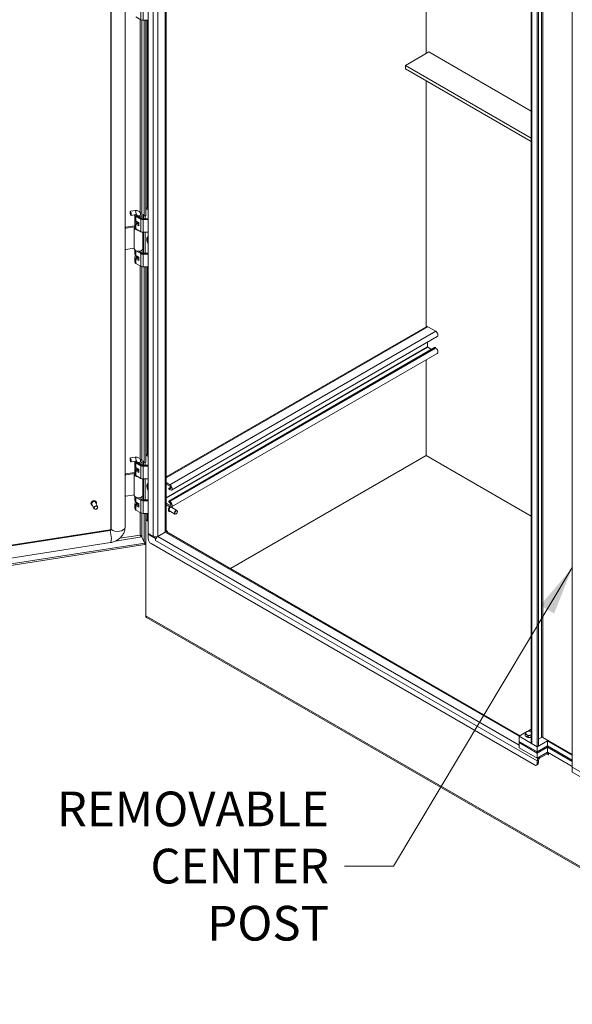
# Model space of a CAD drawing. Units: inches. Extents: x 18 to 428, y 8 to 268.
# Drawn here: x 363 to 392, y 63 to 114 of the extents above; entities that cross this region are included whole.
import ezdxf

# ---------------------------------------------------------------- set-up
doc = ezdxf.new("R2010")
doc.units = ezdxf.units.IN
doc.header["$LTSCALE"] = 26
doc.header["$MEASUREMENT"] = 0
doc.layers.get('0').update_dxf_attribs({"lineweight": 0})
for name, color, linetype, lineweight in [('Symbol (ANSI)', 7, 'Continuous', 5), ('Visible (ANSI)', 7, 'Continuous', 5), ('Visible Narrow (ANSI)', 7, 'Continuous', 5)]:
    doc.layers.add(name, color=color, linetype=linetype, lineweight=lineweight)
doc.styles.add('ROMANS', font='tahoma.ttf')
doc.dimstyles.new('Default (ANSI)$7', dxfattribs={"dimscale": 26, "dimtxt": 0.07, "dimasz": 0.098425, "dimexe": 0.125, "dimexo": 0.0625, "dimgap": 0.031496, "dimtad": 0, "dimtih": 1, "dimtoh": 1, "dimrnd": 1e-08, "dimzin": 0, "dimdsep": 46, "dimtxsty": 'ROMANS', "dimblk": 'Filled-1', "dimcen": 0.09, "dimdle": 0.393701, "dimclrd": 256, "dimclre": 256, "dimclrt": 256, "dimadec": 0, "dimazin": 0, "dimtfac": 0.928571, "dimtofl": 0, "dimtmove": 0, "dimatfit": 3, "dimfxl": 1, "dimtolj": 1, "dimtzin": 0, "dimlwd": -1, "dimlwe": -1, "dimarcsym": 0})

# ---------------------------------------------------------------- blocks, each defined once
blk = doc.blocks.new('Filled-1')
at = {"color": 0}
for p, q in [((0, 0), (-1, 0.179)), ((-1, 0.179), (-1, -0.179)), ((-1, 0), (0, 0)), ((-1, -0.179), (0, 0))]:
    blk.add_line(p, q, dxfattribs=at)
at = {"color": 0, "flags": 128}
blk.add_lwpolyline([(-1, -0.179), (0, 0), (-1, 0.179), (-1, -0.179)], dxfattribs=at)
at = {"color": 0}
blk.add_solid([(-1, -0.179), (0, 0), (-1, 0.179), (-1, -0.179)], dxfattribs=at)

msp = doc.modelspace()

# ---------------------------------------------------------------- linework, layer by layer
at = {"layer": 'Visible (ANSI)'}
for p, q in [((367.523, 87.486), (367.523, 143.594)), ((368.27, 87.57), (368.27, 143.679)), ((368.271, 87.571), (368.271, 143.681)), ((367.538, 87.456), (367.538, 143.566)), ((369.483, 87.252), (369.483, 143.42)), ((370.432, 142.954), (370.432, 87.399)), ((389.575, 76.284), (389.575, 131.223)), ((389.898, 131.036), (389.898, 76.062)), ((389.962, 131.073), (389.962, 76.099)), ((391.736, 75.001), (391.736, 129.975)), ((384.075, 112.439), (384.075, 123.347)), ((384.075, 123.347), (384.075, 112.439)), ((369.101, 114.206), (368.838, 114.358)), ((369.483, 114.179), (369.216, 114.179)), ((369.279, 103.912), (369.279, 114.179)), ((369.366, 114.179), (369.366, 103.926)), ((369.378, 104.322), (369.378, 114.179)), ((384.203, 112.512), (382.977, 111.805)), ((389.575, 109.411), (384.203, 112.512)), ((382.977, 111.805), (389.575, 107.996)), ((382.977, 111.628), (382.977, 111.805)), ((389.575, 107.819), (382.977, 111.628)), ((384.075, 98.094), (384.075, 110.994)), ((384.075, 110.994), (384.075, 98.094)), ((368.54, 104.143), (368.547, 104.153)), ((368.804, 104.195), (368.551, 104.156)), ((368.57, 103.951), (368.579, 103.944)), ((368.837, 103.981), (368.584, 103.942)), ((368.78, 103.972), (368.78, 103.736)), ((368.838, 103.899), (369.101, 103.747)), ((368.87, 103.954), (368.87, 103.978)), ((368.895, 103.932), (369.159, 103.78)), ((369.005, 103.868), (369.005, 103.914)), ((369.005, 103.914), (369.024, 103.868)), ((369.024, 103.857), (369.024, 103.868)), ((369.086, 103.954), (369.086, 103.98)), ((369.176, 103.98), (369.176, 103.772)), ((369.237, 103.766), (369.237, 104.003)), ((369.237, 104.003), (369.279, 103.912)), ((369.366, 103.926), (369.279, 103.912)), ((369.324, 103.919), (369.324, 103.766)), ((369.39, 104.328), (369.366, 104.315)), ((369.386, 104.29), (369.483, 104.234)), ((369.444, 104.323), (369.483, 104.3)), ((368.289, 103.32), (368.78, 103.396)), ((368.316, 103.262), (368.78, 103.333)), ((368.78, 103.32), (368.762, 103.323)), ((368.78, 103.559), (368.78, 103.316)), ((368.792, 103.692), (368.792, 103.604)), ((368.838, 103.655), (368.994, 103.565)), ((368.994, 103.388), (368.838, 103.479)), ((368.897, 103.511), (368.994, 103.455)), ((368.907, 103.604), (368.913, 103.612)), ((368.933, 103.548), (368.907, 103.516)), ((368.934, 103.6), (368.934, 103.552)), ((368.994, 103.565), (368.994, 103.388)), ((369.216, 103.766), (369.483, 103.766)), ((369.216, 103.719), (369.483, 103.719)), ((368.757, 103.294), (368.757, 102.188)), ((368.838, 103.235), (369.101, 103.083)), ((369.199, 103.056), (369.199, 102.188)), ((369.216, 103.056), (369.483, 103.056)), ((369.237, 101.953), (369.237, 103.056)), ((369.324, 103.056), (369.324, 101.953)), ((369.483, 102.61), (369.477, 102.614)), ((369.478, 102.568), (369.483, 102.565)), ((368.757, 102.224), (368.316, 102.156)), ((368.78, 102.132), (368.78, 101.923)), ((369.101, 101.933), (368.838, 102.085)), ((368.838, 101.842), (368.994, 101.752)), ((368.893, 101.762), (368.873, 101.822)), ((368.891, 101.701), (368.891, 101.767)), ((368.994, 102.061), (369.159, 101.966)), ((368.994, 101.752), (368.994, 101.575)), ((369.005, 102.055), (369.005, 102.062)), ((369.024, 102.055), (369.021, 102.063)), ((369.024, 102.044), (369.024, 102.055)), ((369.176, 102.132), (369.176, 101.959)), ((369.216, 101.953), (369.483, 101.953)), ((369.483, 101.906), (369.216, 101.906)), ((368.78, 101.746), (368.78, 101.503)), ((368.994, 101.575), (368.838, 101.665)), ((369.101, 101.27), (368.838, 101.422)), ((368.895, 101.698), (368.994, 101.641)), ((369.483, 101.242), (369.216, 101.242)), ((369.279, 90.976), (369.279, 101.242)), ((369.366, 101.242), (369.366, 90.989)), ((369.378, 91.385), (369.378, 101.242)), ((370.432, 90.218), (384.097, 98.107)), ((384.57, 97.86), (384.152, 98.102)), ((370.711, 89.53), (384.653, 97.58)), ((384.14, 97.047), (384.14, 97.283)), ((370.572, 88.955), (384.514, 97.004)), ((370.711, 88.653), (384.653, 96.702)), ((384.352, 96.911), (384.152, 97.027)), ((384.57, 96.983), (384.537, 97.002)), ((384.075, 91.342), (384.075, 96.368)), ((384.075, 96.368), (384.075, 91.342)), ((368.54, 91.207), (368.547, 91.216)), ((368.804, 91.259), (368.551, 91.22)), ((368.57, 91.014), (368.579, 91.007)), ((368.837, 91.045), (368.584, 91.005)), ((368.78, 91.036), (368.78, 90.8)), ((368.838, 90.962), (369.101, 90.81)), ((368.87, 91.018), (368.87, 91.041)), ((368.895, 90.995), (369.159, 90.843)), ((369.005, 90.932), (369.005, 90.978)), ((369.005, 90.978), (369.024, 90.932)), ((369.024, 90.921), (369.024, 90.932)), ((369.086, 91.018), (369.086, 91.043)), ((369.176, 91.043), (369.176, 90.836)), ((369.237, 91.066), (369.279, 90.976)), ((369.237, 90.83), (369.237, 91.066)), ((369.366, 90.989), (369.279, 90.976)), ((369.324, 90.983), (369.324, 90.83)), ((369.39, 91.392), (369.366, 91.378)), ((369.386, 91.353), (369.483, 91.298)), ((369.444, 91.387), (369.483, 91.364)), ((373.803, 85.412), (384.075, 91.342)), ((384.075, 91.342), (373.803, 85.412)), ((384.075, 91.342), (389.575, 88.167)), ((389.575, 88.167), (384.075, 91.342)), ((368.289, 90.383), (368.78, 90.459)), ((368.316, 90.325), (368.78, 90.397)), ((368.78, 90.623), (368.78, 90.38)), ((368.792, 90.756), (368.792, 90.667)), ((368.838, 90.719), (368.994, 90.629)), ((368.994, 90.452), (368.838, 90.542)), ((368.897, 90.574), (368.994, 90.518)), ((368.907, 90.668), (368.913, 90.676)), ((368.933, 90.611), (368.907, 90.579)), ((368.934, 90.663), (368.934, 90.616)), ((368.994, 90.629), (368.994, 90.452)), ((369.216, 90.83), (369.483, 90.83)), ((369.216, 90.783), (369.483, 90.783)), ((368.757, 90.358), (368.757, 89.252)), ((368.78, 90.384), (368.762, 90.386)), ((368.838, 90.299), (369.101, 90.147)), ((369.199, 90.12), (369.199, 89.252)), ((369.216, 90.119), (369.483, 90.119)), ((369.237, 89.016), (369.237, 90.119)), ((369.324, 90.119), (369.324, 89.016)), ((370.432, 89.924), (370.628, 89.811)), ((369.483, 89.674), (369.477, 89.677)), ((369.478, 89.631), (369.483, 89.629)), ((370.628, 89.736), (370.432, 89.849)), ((370.572, 89.635), (370.669, 89.691)), ((370.595, 89.633), (370.628, 89.614)), ((370.628, 89.539), (370.595, 89.558)), ((366.83, 88.662), (366.726, 88.885)), ((366.758, 88.905), (366.757, 88.908)), ((368.757, 89.288), (368.316, 89.22)), ((368.78, 89.196), (368.78, 88.987)), ((369.101, 88.997), (368.838, 89.149)), ((368.838, 88.906), (368.994, 88.816)), ((368.893, 88.826), (368.873, 88.885)), ((368.994, 89.125), (369.159, 89.03)), ((369.005, 89.119), (369.005, 89.125)), ((369.024, 89.119), (369.021, 89.127)), ((369.024, 89.108), (369.024, 89.119)), ((369.176, 89.196), (369.176, 89.022)), ((369.216, 89.016), (369.483, 89.016)), ((369.483, 88.969), (369.216, 88.969)), ((370.432, 88.849), (370.628, 88.736)), ((370.595, 88.953), (370.628, 88.934)), ((370.628, 88.858), (370.595, 88.878)), ((366.494, 88.782), (366.492, 88.785)), ((366.633, 88.57), (366.53, 88.794)), ((368.78, 88.81), (368.78, 88.567)), ((368.994, 88.639), (368.838, 88.729)), ((369.101, 88.333), (368.838, 88.486)), ((368.891, 88.764), (368.891, 88.831)), ((368.895, 88.762), (368.994, 88.705)), ((368.994, 88.816), (368.994, 88.639)), ((370.628, 88.661), (370.432, 88.774)), ((370.58, 88.41), (370.576, 88.412)), ((370.886, 88.276), (370.603, 88.439)), ((370.995, 88.464), (370.712, 88.627)), ((371.017, 88.403), (371.017, 88.414)), ((369.483, 88.306), (369.216, 88.306)), ((369.279, 86.804), (369.279, 88.306)), ((369.366, 88.306), (369.366, 86.817)), ((369.366, 88.058), (369.378, 88.065)), ((369.378, 88.037), (369.366, 88.044)), ((369.366, 87.958), (369.396, 87.976)), ((369.483, 87.877), (369.366, 87.945)), ((369.378, 88.025), (369.378, 88.306)), ((369.483, 87.914), (369.44, 87.939)), ((370.95, 88.287), (370.94, 88.281)), ((342.864, 83.635), (367.463, 87.44)), ((342.867, 83.595), (367.486, 87.404)), ((369.987, 87.101), (370.382, 87.329)), ((370.382, 87.329), (369.987, 87.101)), ((370.411, 87.341), (370.405, 87.345)), ((370.432, 87.403), (370.494, 87.367)), ((370.494, 87.367), (370.452, 87.343)), ((370.468, 87.337), (388.99, 76.644)), ((370.494, 87.367), (370.494, 87.322)), ((343.317, 83.034), (367.508, 86.776)), ((369.155, 87.071), (369.279, 86.804)), ((369.155, 87.07), (369.307, 86.743)), ((369.366, 86.817), (369.279, 86.804)), ((369.354, 82.943), (369.354, 86.816)), ((369.745, 87.101), (369.483, 87.252)), ((369.483, 87.215), (369.515, 87.233)), ((369.866, 86.994), (369.483, 87.215)), ((369.483, 86.986), (369.483, 87.215)), ((369.859, 87.072), (369.919, 87.037)), ((369.905, 87.017), (369.866, 86.994)), ((369.866, 86.891), (369.866, 86.994)), ((369.866, 86.891), (369.866, 86.891)), ((369.866, 86.891), (369.866, 86.891)), ((369.866, 86.891), (369.866, 86.891)), ((343.214, 82.633), (369.307, 86.669)), ((343.252, 82.712), (369.307, 86.743)), ((369.307, 86.743), (369.307, 86.669)), ((389.745, 75.112), (369.636, 86.721)), ((369.354, 82.943), (369.354, 82.917)), ((369.354, 82.917), (369.356, 82.916)), ((404.541, 62.556), (369.398, 82.846)), ((389.384, 76.872), (389.575, 76.981)), ((388.94, 76.615), (389.305, 76.826)), ((389.898, 76.062), (388.94, 76.615)), ((388.94, 76.35), (388.94, 76.615)), ((389.265, 76.644), (389.265, 76.728)), ((389.342, 76.6), (389.265, 76.644)), ((389.42, 76.555), (389.342, 76.6)), ((389.42, 76.555), (389.42, 76.639)), ((389.526, 76.571), (389.42, 76.555)), ((389.575, 76.579), (389.526, 76.571)), ((389.962, 76.468), (390.114, 76.556)), ((391.736, 75.663), (390.19, 76.556)), ((388.94, 76.35), (389.898, 75.797)), ((388.94, 76.35), (389.898, 75.797)), ((388.94, 76.284), (388.94, 76.35)), ((389.898, 75.731), (388.94, 76.284)), ((388.94, 76.018), (388.94, 76.284)), ((389.898, 75.731), (388.94, 76.284)), ((388.94, 76.018), (389.898, 75.465)), ((389.898, 76.062), (389.617, 76.225)), ((389.898, 76.062), (390.434, 76.372)), ((390.434, 76.107), (389.898, 75.797)), ((389.898, 75.797), (390.434, 76.107)), ((389.962, 76.099), (389.898, 76.062)), ((389.898, 75.797), (389.898, 76.062)), ((389.898, 75.731), (390.434, 76.04)), ((390.434, 76.04), (389.898, 75.731)), ((390.434, 76.372), (391.736, 75.62)), ((390.434, 76.107), (390.434, 76.372)), ((391.736, 75.355), (390.434, 76.107)), ((390.434, 76.107), (391.736, 75.355)), ((390.434, 76.04), (390.434, 76.107)), ((390.434, 76.04), (391.736, 75.288)), ((390.434, 75.775), (390.434, 76.04)), ((391.736, 75.288), (390.434, 76.04)), ((389.898, 75.731), (389.898, 75.797)), ((390.434, 75.775), (389.898, 75.465)), ((389.898, 75.465), (389.898, 75.731)), ((390.414, 75.763), (390.019, 75.535)), ((390.019, 75.462), (390.414, 75.69)), ((391.736, 75.023), (390.434, 75.775)), ((390.481, 75.748), (390.481, 75.651)), ((389.917, 75.138), (389.853, 75.101)), ((389.898, 75.325), (389.898, 75.2)), ((389.962, 75.237), (389.962, 75.362)), ((392.694, 74.448), (391.736, 75.001)), ((391.736, 75.001), (391.736, 74.736)), ((392.017, 74.839), (391.736, 75.001)), ((391.736, 74.736), (392.694, 74.183))]:
    msp.add_line(p, q, dxfattribs=at)
for centre, major_axis, ratio, start_param, end_param in [((369.216, 114.273), (-0.162, 0), 0.57735, 0.785398, 1.570796), ((369.444, 104.234), (-0.0542, 0.0938), 0.57735, 5.497787, 6.283185), ((368.568, 104.049), (0.017, -0.107), 0.211325, 6.065257, 9.642707), ((368.978, 103.98), (-0.198, 0), 0.57735, 0.065914, 0.785398), ((368.978, 103.98), (-0.117, 0), 0.57735, 6.266476, 7.068583), ((368.978, 103.98), (0.117, 0), 0.57735, 4.948626, 6.709205), ((368.978, 103.98), (0.198, 0), 0.57735, 4.948626, 7.431984), ((369.386, 104.201), (0.0542, -0.0938), 0.57735, 2.356194, 2.623618), ((368.289, 103.275), (-0.0491, -0.0228), 0.788675, 4.36151, 4.715347), ((368.978, 103.294), (-0.221, 0), 0.57735, 6.057803, 7.75375), ((368.978, 103.559), (-0.198, 0), 0.57735, 5.932442, 7.068583), ((368.978, 103.736), (-0.198, 0), 0.57735, 0, 0.785398), ((368.978, 103.316), (-0.198, 0), 0.57735, 0, 0.785398), ((368.978, 103.692), (-0.186, 0), 0.57735, 6.237551, 7.314905), ((368.978, 103.604), (-0.186, 0), 0.57735, 0, 1.031719), ((368.891, 103.608), (-0.0173, 0), 0.57735, 1.031719, 2.70526), ((368.891, 103.52), (0.0173, 0), 0.57735, 4.173312, 5.846853), ((368.978, 103.573), (0.0867, 0), 0.57735, 4.0115, 4.896144), ((368.917, 103.552), (0.0173, 0), 0.57735, 5.846853, 6.283185), ((369.216, 103.813), (0.162, 0), 0.57735, 3.926991, 4.712389), ((369.216, 103.813), (0.0813, 0), 0.57735, 3.926991, 4.712389), ((368.316, 103.217), (0.0491, 0.0228), 0.788675, 1.219917, 2.257075), ((369.216, 103.149), (0.162, 0), 0.57735, 3.926991, 4.712389), ((369.573, 102.54), (-0.103, 0.179), 0.57735, 6.161184, 7.975983), ((369.573, 102.54), (0.069, -0.119), 0.57735, 3.765403, 4.168119), ((368.316, 102.2), (-0.0491, -0.0228), 0.788675, 0.182758, 1.219917), ((368.978, 102.188), (-0.221, 0), 0.57735, 0, 1.832596), ((368.978, 101.746), (-0.198, 0), 0.57735, 5.404517, 7.068583), ((368.978, 101.923), (-0.198, 0), 0.57735, 0, 0.785398), ((368.978, 102.166), (-0.198, 0), 0.57735, 0.561786, 0.785398), ((368.978, 101.746), (-0.117, 0), 0.57735, 5.635592, 7.068583), ((368.978, 101.838), (-0.108, 0), 0.57735, 0.261769, 1.309027), ((368.978, 101.772), (-0.0867, 0), 0.57735, 0.190621, 1.754552), ((368.978, 102.166), (-0.198, 0), 0.57735, 1.807033, 2.579807), ((368.978, 102.188), (0.221, 0), 0.57735, 4.974188, 6.283185), ((369.216, 102), (-0.162, 0), 0.57735, 0.785398, 1.570796), ((369.216, 102), (0.0813, 0), 0.57735, 3.926991, 4.712389), ((368.978, 101.503), (-0.198, 0), 0.57735, 0, 0.785398), ((368.978, 101.68), (0.108, 0), 0.57735, 2.498092, 2.672712), ((369.216, 101.336), (-0.162, 0), 0.57735, 0.785398, 1.570796), ((384.152, 98.013), (-0.0542, 0.0938), 0.57735, 5.497787, 6.283185), ((384.57, 97.724), (0.083, -0.144), 0.57735, 0, 2.356194), ((384.152, 97.04), (-0.0082, 0.0143), 0.57735, 0.785398, 2.356194), ((384.537, 96.964), (-0.023, 0.0398), 0.57735, 5.497787, 6.283185), ((384.57, 96.847), (0.083, -0.144), 0.57735, 0, 2.356194), ((368.568, 91.112), (0.017, -0.107), 0.211325, 6.065257, 9.642707), ((368.978, 91.043), (-0.198, 0), 0.57735, 0.065914, 0.785398), ((368.978, 91.043), (-0.117, 0), 0.57735, 6.266476, 7.068583), ((368.978, 91.043), (0.117, 0), 0.57735, 4.948626, 6.709205), ((368.978, 91.043), (0.198, 0), 0.57735, 4.948626, 7.431984), ((369.386, 91.265), (0.0542, -0.0938), 0.57735, 2.356194, 2.623618), ((369.444, 91.298), (-0.0542, 0.0938), 0.57735, 5.497787, 6.283185), ((368.978, 90.623), (-0.198, 0), 0.57735, 5.932442, 7.068583), ((368.978, 90.8), (-0.198, 0), 0.57735, 0, 0.785398), ((368.978, 90.756), (-0.186, 0), 0.57735, 6.237551, 7.314905), ((368.978, 90.667), (-0.186, 0), 0.57735, 0, 1.031719), ((368.891, 90.672), (-0.0173, 0), 0.57735, 1.031719, 2.70526), ((368.891, 90.584), (0.0173, 0), 0.57735, 4.173312, 5.846853), ((368.978, 90.636), (0.0867, 0), 0.57735, 4.0115, 4.896144), ((368.917, 90.616), (0.0173, 0), 0.57735, 5.846853, 6.283185), ((369.216, 90.877), (0.162, 0), 0.57735, 3.926991, 4.712389), ((369.216, 90.877), (0.0813, 0), 0.57735, 3.926991, 4.712389), ((368.289, 90.339), (-0.0491, -0.0228), 0.788675, 4.36151, 4.715347), ((368.316, 90.281), (0.0491, 0.0228), 0.788675, 1.219917, 2.257075), ((368.978, 90.358), (-0.221, 0), 0.57735, 6.057803, 7.75375), ((368.978, 90.38), (-0.198, 0), 0.57735, 0, 0.785398), ((369.216, 90.213), (0.162, 0), 0.57735, 3.926991, 4.712389), ((369.573, 89.604), (-0.103, 0.179), 0.57735, 6.161184, 7.975983), ((369.573, 89.604), (0.069, -0.119), 0.57735, 3.765403, 4.168119), ((370.595, 89.595), (-0.023, 0.0398), 0.57735, 5.497787, 8.63938), ((370.628, 89.675), (0.083, -0.144), 0.57735, 5.497787, 8.63938), ((370.628, 89.675), (0.0375, -0.0649), 0.57735, 5.497787, 8.63938), ((366.628, 88.839), (-0.0983, -0.0456), 0.788675, 3.141593, 6.283185), ((368.316, 89.264), (-0.0491, -0.0228), 0.788675, 0.182758, 1.219917), ((368.978, 89.252), (-0.221, 0), 0.57735, 0, 1.832596), ((368.978, 88.81), (-0.198, 0), 0.57735, 5.404517, 7.068583), ((368.978, 88.987), (-0.198, 0), 0.57735, 0, 0.785398), ((368.978, 89.23), (-0.198, 0), 0.57735, 0.561786, 0.785398), ((368.978, 88.81), (-0.117, 0), 0.57735, 5.635592, 7.068583), ((368.978, 88.901), (-0.108, 0), 0.57735, 0.261769, 1.309027), ((368.978, 89.23), (-0.198, 0), 0.57735, 1.807033, 2.579807), ((368.978, 89.252), (0.221, 0), 0.57735, 4.974188, 6.283185), ((369.216, 89.063), (-0.162, 0), 0.57735, 0.785398, 1.570796), ((369.216, 89.063), (0.0813, 0), 0.57735, 3.926991, 4.712389), ((370.595, 88.915), (-0.023, 0.0398), 0.57735, 5.497787, 8.63938), ((370.628, 88.797), (0.083, -0.144), 0.57735, 5.497787, 8.63938), ((370.628, 88.797), (0.0375, -0.0649), 0.57735, 5.497787, 8.63938), ((368.978, 88.567), (-0.198, 0), 0.57735, 0, 0.785398), ((368.978, 88.743), (0.108, 0), 0.57735, 2.498092, 2.672712), ((368.978, 88.835), (-0.0867, 0), 0.57735, 0.190621, 1.754552), ((369.216, 88.4), (-0.162, 0), 0.57735, 0.785398, 1.570796), ((370.657, 88.533), (-0.0542, -0.0938), 0.57735, 3.141593, 6.283185), ((370.94, 88.37), (0.0542, 0.0938), 0.57735, 5.497787, 10.210176), ((369.59, 88.025), (-0.212, 0), 0.57735, 0, 0.785398), ((367.486, 87.448), (0.0491, 0.0228), 0.788675, 4.36151, 5.932306), ((367.486, 87.448), (0.737, 0.342), 0.788675, 5.728603, 5.932306), ((370.261, 87.399), (0.171, 0), 0.57735, 5.497787, 6.283185), ((370.382, 87.189), (0.086, 0.148), 0.57735, 0, 0.785398), ((369.636, 86.898), (-0.108, 0.188), 0.57735, 0.785398, 2.356194), ((369.866, 87.171), (-0.171, 0), 0.57735, 0.785398, 2.356194), ((369.987, 86.961), (0.086, 0.148), 0.57735, 0.785398, 2.356194), ((369.504, 83.029), (-0.106, -0.184), 0.57735, 5.497787, 6.283185), ((389.476, 76.775), (-0.19, 0), 0.57735, 6.021386, 7.068583), ((389.476, 76.775), (-0.19, 0), 0.57735, 4.974188, 6.021386), ((389.476, 76.659), (-0.19, 0), 0.57735, 0.302875, 2.113807), ((389.476, 76.775), (0.19, 0), 0.57735, 3.926991, 4.974188), ((389.476, 76.775), (-0.19, 0), 0.57735, 4.169379, 4.974188), ((389.476, 76.775), (0.19, 0), 0.57735, 4.974188, 5.255399), ((390.152, 76.534), (0.0542, 0), 0.57735, 0.785398, 2.356194), ((389.719, 76.284), (-0.144, 0), 0.57735, 0, 0.785398), ((390.019, 75.395), (-0.086, -0.148), 0.57735, 3.926991, 5.497787), ((390.019, 75.395), (0.0406, 0.0704), 0.57735, 0.785398, 2.356194), ((390.414, 75.623), (-0.086, -0.148), 0.57735, 3.743578, 3.926991), ((390.414, 75.623), (0.0406, 0.0704), 0.57735, 5.497787, 7.068583), ((390.476, 75.654), (0.00339, -0.00586), 0.57735, 3.926991, 7.068583), ((389.745, 75.288), (0.108, -0.188), 0.57735, 5.497787, 7.068583), ((389.808, 75.325), (0.108, -0.188), 0.57735, 0, 0.785398)]:
    msp.add_ellipse(centre, major_axis=major_axis, ratio=ratio, start_param=start_param, end_param=end_param, dxfattribs=at)
for centre, major_axis, ratio in [((368.559, 104.048), (0.0152, -0.0985), 0.211325), ((368.559, 91.111), (0.0152, -0.0985), 0.211325), ((366.731, 88.616), (-0.0983, -0.0456), 0.788675), ((366.735, 88.608), (0.0859, 0.0399), 0.788675), ((370.95, 88.364), (0.0474, 0.082), 0.57735)]:
    msp.add_ellipse(centre, major_axis=major_axis, ratio=ratio, dxfattribs=at)
for points, knots in [([(369.086, 103.98), (369.086, 104.005), (369.082, 104.03), (369.065, 104.076), (369.053, 104.097), (369.022, 104.134), (369.003, 104.15), (368.961, 104.176), (368.938, 104.185), (368.887, 104.197), (368.861, 104.199), (368.825, 104.198), (368.815, 104.197), (368.804, 104.195)], [3.141593, 3.141593, 3.141593, 3.141593, 3.42814, 3.42814, 3.698402, 3.698402, 3.974175, 3.974175, 4.273502, 4.273502, 4.587661, 4.587661, 4.712389, 4.712389, 4.712389, 4.712389]), ([(368.871, 103.977), (368.871, 103.977), (368.87, 103.977), (368.866, 103.979), (368.863, 103.98), (368.855, 103.982), (368.851, 103.982), (368.844, 103.982), (368.841, 103.981), (368.837, 103.981)], [3.7752422, 3.7752422, 3.7752422, 3.7752422, 4.0840704, 4.0840704, 4.3521674, 4.3521674, 4.5726519, 4.5726519, 4.712389, 4.712389, 4.712389, 4.712389]), ([(369.436, 102.561), (369.432, 102.572), (369.429, 102.584), (369.42, 102.622), (369.416, 102.649), (369.416, 102.676)], [2.6921359, 2.6921359, 2.6921359, 2.6921359, 2.8343619, 2.8343619, 3.1531402, 3.1531402, 3.1531402, 3.1531402]), ([(369.086, 91.043), (369.086, 91.068), (369.082, 91.093), (369.065, 91.14), (369.053, 91.161), (369.022, 91.198), (369.003, 91.213), (368.961, 91.239), (368.938, 91.249), (368.887, 91.261), (368.861, 91.263), (368.825, 91.261), (368.815, 91.26), (368.804, 91.259)], [3.141593, 3.141593, 3.141593, 3.141593, 3.42814, 3.42814, 3.698402, 3.698402, 3.974175, 3.974175, 4.273502, 4.273502, 4.587661, 4.587661, 4.712389, 4.712389, 4.712389, 4.712389]), ([(368.871, 91.04), (368.871, 91.04), (368.87, 91.041), (368.866, 91.043), (368.863, 91.044), (368.855, 91.045), (368.851, 91.046), (368.844, 91.045), (368.841, 91.045), (368.837, 91.045)], [3.7752422, 3.7752422, 3.7752422, 3.7752422, 4.0840704, 4.0840704, 4.3521674, 4.3521674, 4.5726519, 4.5726519, 4.712389, 4.712389, 4.712389, 4.712389]), ([(369.436, 89.624), (369.432, 89.636), (369.429, 89.647), (369.42, 89.686), (369.416, 89.713), (369.416, 89.74)], [2.6921359, 2.6921359, 2.6921359, 2.6921359, 2.8343619, 2.8343619, 3.1531402, 3.1531402, 3.1531402, 3.1531402]), ([(366.492, 88.785), (366.487, 88.796), (366.484, 88.808), (366.483, 88.833), (366.485, 88.846), (366.493, 88.872), (366.499, 88.885), (366.516, 88.909), (366.527, 88.92), (366.551, 88.939), (366.564, 88.947), (366.593, 88.96), (366.608, 88.964), (366.638, 88.969), (366.653, 88.969), (366.682, 88.966), (366.696, 88.962), (366.72, 88.95), (366.731, 88.942), (366.747, 88.925), (366.753, 88.917), (366.757, 88.908)], [4.854151, 4.854151, 4.854151, 4.854151, 5.16539, 5.16539, 5.479865, 5.479865, 5.799927, 5.799927, 6.123273, 6.123273, 6.447681, 6.447681, 6.772265, 6.772265, 7.096601, 7.096601, 7.419644, 7.419644, 7.738928, 7.738928, 7.995744, 7.995744, 7.995744, 7.995744]), ([(366.758, 88.905), (366.764, 88.893), (366.767, 88.881), (366.768, 88.856), (366.766, 88.843), (366.761, 88.826), (366.759, 88.822), (366.757, 88.818)], [1.7125582, 1.7125582, 1.7125582, 1.7125582, 2.0237974, 2.0237974, 2.3382722, 2.3382722, 2.4415831, 2.4415831, 2.4415831, 2.4415831]), ([(366.561, 88.727), (366.554, 88.728), (366.548, 88.731), (366.53, 88.739), (366.519, 88.747), (366.504, 88.764), (366.498, 88.772), (366.494, 88.782)], [4.1251259, 4.1251259, 4.1251259, 4.1251259, 4.2780515, 4.2780515, 4.5973353, 4.5973353, 4.8541508, 4.8541508, 4.8541508, 4.8541508]), ([(370.576, 88.412), (370.568, 88.416), (370.561, 88.423), (370.551, 88.439), (370.547, 88.449), (370.543, 88.472), (370.543, 88.485), (370.546, 88.513), (370.549, 88.527), (370.559, 88.556), (370.566, 88.57), (370.582, 88.597), (370.591, 88.609), (370.611, 88.632), (370.622, 88.642), (370.635, 88.652), (370.638, 88.653), (370.64, 88.655)], [5.848322, 5.848322, 5.848322, 5.848322, 6.141229, 6.141229, 6.450105, 6.450105, 6.77591, 6.77591, 7.10386, 7.10386, 7.430482, 7.430482, 7.756534, 7.756534, 8.083235, 8.083235, 8.15587, 8.15587, 8.15587, 8.15587]), ([(370.649, 88.413), (370.644, 88.41), (370.639, 88.408), (370.623, 88.403), (370.612, 88.401), (370.594, 88.403), (370.586, 88.406), (370.58, 88.41)], [5.127755, 5.127755, 5.127755, 5.127755, 5.26965, 5.26965, 5.5948467, 5.5948467, 5.8483219, 5.8483219, 5.8483219, 5.8483219]), ([(370.727, 88.662), (370.734, 88.657), (370.74, 88.651), (370.75, 88.635), (370.754, 88.625), (370.757, 88.609), (370.757, 88.605), (370.758, 88.6)], [2.7229532, 2.7229532, 2.7229532, 2.7229532, 2.9996365, 2.9996365, 3.3085125, 3.3085125, 3.427296, 3.427296, 3.427296, 3.427296]), ([(367.463, 87.44), (367.468, 87.441), (367.472, 87.442), (367.482, 87.445), (367.486, 87.447), (367.495, 87.452), (367.499, 87.454), (367.507, 87.46), (367.51, 87.463), (367.515, 87.469), (367.517, 87.472), (367.521, 87.477), (367.522, 87.48), (367.523, 87.484), (367.523, 87.485), (367.523, 87.486), (367.523, 87.486), (367.523, 87.486)], [1.570796, 1.570796, 1.570796, 1.570796, 1.781365, 1.781365, 1.992646, 1.992646, 2.204135, 2.204135, 2.414839, 2.414839, 2.62634, 2.62634, 2.846842, 2.846842, 3.100232, 3.100232, 3.141593, 3.141593, 3.141593, 3.141593]), ([(367.508, 86.776), (367.577, 86.787), (367.644, 86.805), (367.772, 86.855), (367.834, 86.887), (367.948, 86.964), (368.002, 87.009), (368.098, 87.111), (368.14, 87.168), (368.21, 87.293), (368.237, 87.361), (368.254, 87.433)], [1.570796, 1.570796, 1.570796, 1.570796, 1.844215, 1.844215, 2.117634, 2.117634, 2.391053, 2.391053, 2.664471, 2.664471, 2.93789, 2.93789, 2.93789, 2.93789]), ([(368.27, 87.542), (368.27, 87.544), (368.27, 87.546), (368.27, 87.55), (368.27, 87.552), (368.27, 87.556), (368.27, 87.558), (368.27, 87.562), (368.27, 87.563), (368.271, 87.567), (368.271, 87.569), (368.271, 87.571)], [3.10076312, 3.10076312, 3.10076312, 3.10076312, 3.10892902, 3.10892902, 3.11709493, 3.11709493, 3.12526084, 3.12526084, 3.13342675, 3.13342675, 3.14159265, 3.14159265, 3.14159265, 3.14159265]), ([(369.056, 87.17), (369.084, 87.159), (369.116, 87.139), (369.136, 87.111), (369.145, 87.099), (369.152, 87.085), (369.155, 87.071)], [0, 0, 0, 0, 1.087333, 1.087333, 1.087333, 1.570796, 1.570796, 1.570796, 1.570796]), ([(369.056, 87.17), (369.074, 87.149), (369.096, 87.118), (369.121, 87.095), (369.132, 87.085), (369.143, 87.076), (369.155, 87.07)], [0, 0, 0, 0, 1.087333, 1.087333, 1.087333, 1.570796, 1.570796, 1.570796, 1.570796])]:
    msp.add_open_spline(points, degree=3, knots=knots, dxfattribs=at)
for points, weights in [([(369.483, 102.57), (369.481, 102.569), (369.478, 102.568)], [1.00384147622, 1.00366665518, 1.00346762422]), ([(369.483, 89.633), (369.481, 89.632), (369.478, 89.631)], [1.00384147622, 1.00366665518, 1.00346762422]), ([(389.265, 76.728), (389.28, 76.775), (389.293, 76.803)], [1, 1.0379548493, 1]), ([(389.342, 76.697), (389.306, 76.718), (389.265, 76.728)], [1, 1.0379548493, 1]), ([(389.293, 76.803), (389.306, 76.832), (389.321, 76.85)], [1, 1.0379548493, 1]), ([(389.321, 76.85), (389.378, 76.873), (389.427, 76.881)], [1, 1.0379548493, 1]), ([(389.42, 76.639), (389.378, 76.677), (389.342, 76.697)], [1, 1.0379548493, 1]), ([(389.526, 76.669), (389.476, 76.661), (389.42, 76.639)], [1, 1.0379548493, 1]), ([(389.427, 76.881), (389.476, 76.888), (389.533, 76.883)], [1, 1.0379548493, 1]), ([(389.575, 76.673), (389.55, 76.673), (389.526, 76.669)], [1.01894807742, 1.01823114399, 1]), ([(389.533, 76.883), (389.555, 76.878), (389.575, 76.87)], [1, 1.01957196903, 1.01895879815])]:
    msp.add_rational_spline(points, weights, degree=2, dxfattribs=at)
msp.add_open_spline([(369.059, 87.169), (369.062, 87.163), (369.067, 87.157), (369.071, 87.152)], degree=3, dxfattribs=at)
at = {"layer": 'Visible Narrow (ANSI)'}
for p, q in [((369.745, 87.101), (369.745, 143.269)), ((369.987, 143.211), (369.987, 87.101)), ((370.382, 87.329), (370.382, 142.983)), ((389.617, 131.199), (389.617, 76.225)), ((390.19, 131.205), (390.19, 76.556)), ((390.114, 76.556), (390.114, 131.161)), ((369.101, 114.206), (369.101, 114.87)), ((369.216, 114.179), (369.216, 114.842)), ((369.056, 104.09), (369.056, 114.233)), ((369.155, 114.186), (369.155, 104.031)), ((369.44, 114.179), (369.44, 104.325)), ((368.838, 103.899), (368.895, 103.932)), ((368.838, 103.655), (368.838, 103.899)), ((369.386, 104.29), (369.444, 104.323)), ((368.316, 103.262), (368.289, 103.32)), ((368.838, 103.479), (368.892, 103.51)), ((368.838, 103.235), (368.838, 103.479)), ((368.882, 103.6), (368.882, 103.511)), ((368.907, 103.516), (368.907, 103.604)), ((368.933, 103.601), (368.933, 103.548)), ((369.101, 103.747), (369.159, 103.78)), ((369.101, 103.083), (369.101, 103.747)), ((369.216, 103.719), (369.216, 103.766)), ((369.216, 103.056), (369.216, 103.719)), ((368.838, 102.085), (368.842, 102.088)), ((368.838, 101.842), (368.838, 102.085)), ((369.101, 101.933), (369.159, 101.966)), ((369.101, 101.27), (369.101, 101.933)), ((369.216, 101.906), (369.216, 101.953)), ((369.216, 101.242), (369.216, 101.906)), ((368.838, 101.665), (368.895, 101.698)), ((368.838, 101.422), (368.838, 101.665)), ((369.056, 91.153), (369.056, 101.296)), ((369.155, 101.249), (369.155, 91.094)), ((369.44, 101.242), (369.44, 91.388)), ((370.432, 90.181), (384.152, 98.102)), ((370.628, 89.811), (384.57, 97.86)), ((370.432, 89.133), (384.14, 97.047)), ((370.432, 89.106), (384.152, 97.027)), ((370.595, 88.953), (384.537, 97.002)), ((370.628, 88.934), (384.57, 96.983)), ((368.838, 90.962), (368.895, 90.995)), ((368.838, 90.719), (368.838, 90.962)), ((369.386, 91.353), (369.444, 91.387)), ((368.838, 90.542), (368.892, 90.574)), ((368.838, 90.299), (368.838, 90.542)), ((368.882, 90.663), (368.882, 90.575)), ((368.907, 90.579), (368.907, 90.668)), ((368.933, 90.664), (368.933, 90.611)), ((369.101, 90.81), (369.159, 90.843)), ((369.101, 90.147), (369.101, 90.81)), ((369.216, 90.783), (369.216, 90.83)), ((369.216, 90.119), (369.216, 90.783)), ((368.316, 90.325), (368.289, 90.383)), ((370.595, 89.633), (370.674, 89.679)), ((370.628, 89.614), (370.681, 89.644)), ((368.838, 89.149), (368.842, 89.151)), ((368.838, 88.906), (368.838, 89.149)), ((369.101, 88.997), (369.159, 89.03)), ((369.101, 88.333), (369.101, 88.997)), ((369.216, 88.969), (369.216, 89.016)), ((369.216, 88.306), (369.216, 88.969)), ((368.838, 88.729), (368.895, 88.762)), ((368.838, 88.486), (368.838, 88.729)), ((369.056, 87.17), (369.056, 88.36)), ((370.628, 88.736), (370.681, 88.767)), ((369.155, 88.313), (369.155, 87.071)), ((369.44, 88.306), (369.44, 87.939)), ((388.94, 76.614), (370.382, 87.329)), ((369.155, 87.07), (367.767, 86.856)), ((367.994, 87.006), (369.056, 87.17)), ((389.898, 75.325), (369.866, 86.891)), ((369.987, 87.101), (388.94, 76.158)), ((369.354, 82.943), (404.541, 62.628)), ((390.019, 75.535), (390.019, 75.462)), ((390.414, 75.69), (390.414, 75.763)), ((390.471, 75.657), (390.414, 75.69)), ((390.471, 75.657), (390.481, 75.662)), ((389.962, 75.362), (389.898, 75.325)), ((389.962, 75.237), (389.898, 75.2))]:
    msp.add_line(p, q, dxfattribs=at)
for centre, major_axis, ratio, start_param, end_param in [((368.821, 104.088), (0.017, -0.107), 0.211325, 0, 3.141593), ((368.978, 103.98), (-0.108, 0), 0.57735, 0.031379, 3.141593), ((369.616, 102.565), (-0.147, 0.254), 0.57735, 6.193712, 7.943455), ((369.61, 102.562), (-0.137, 0.238), 0.57735, 6.214322, 7.057036), ((368.821, 91.152), (0.017, -0.107), 0.211325, 0, 3.141593), ((368.978, 91.043), (-0.108, 0), 0.57735, 0.031379, 3.141593), ((369.616, 89.629), (-0.147, 0.254), 0.57735, 6.193712, 7.943455), ((369.61, 89.625), (-0.137, 0.238), 0.57735, 6.214322, 7.057036), ((366.625, 88.846), (-0.132, -0.061), 0.788675, 3.141593, 6.283185), ((366.626, 88.843), (-0.132, -0.061), 0.788675, 3.141593, 6.283185), ((366.628, 88.839), (-0.126, -0.059), 0.788675, 2.463573, 6.961205), ((370.649, 88.538), (-0.073, -0.126), 0.57735, 3.986457, 6.283185), ((370.653, 88.536), (-0.073, -0.126), 0.57735, 3.980408, 6.283185), ((370.657, 88.533), (-0.07, -0.12), 0.57735, 3.906913, 6.961205), ((370.657, 88.533), (0.07, 0.12), 0.57735, 5.605165, 6.390701), ((367.478, 87.342), (-0.0151, 0.0977), 0.211325, 5.362011, 6.283185), ((367.445, 87.181), (0.063, -0.405), 0.211325, 0, 2.120153), ((367.622, 87.486), (-0.0989, 0), 0.57735, 0, 0.551059), ((367.864, 87.6), (0.41, 0), 0.57735, 3.792918, 6.155459), ((368.172, 87.571), (0.0989, 0), 0.57735, 6.255725, 6.283185)]:
    msp.add_ellipse(centre, major_axis=major_axis, ratio=ratio, start_param=start_param, end_param=end_param, dxfattribs=at)

# ---------------------------------------------------------------- texts
at = {"layer": 'Symbol (ANSI)', "insert": (378.969, 69.808), "char_height": 1.82, "width": 15.7871, "attachment_point": 6, "line_spacing_factor": 0.987884, "style": 'ROMANS'}
msp.add_mtext('\\fTahoma|b0|i0;REMOVABLE\\P\\fTahoma|b0|i0;CENTER POST', dxfattribs=at)

# ---------------------------------------------------------------- leaders
at = {"layer": 'Symbol (ANSI)', "annotation_type": 0, "has_hookline": 1, "hookline_direction": 1, "text_width": 15.709}
msp.add_leader([(391.736, 85.464), (382.347, 69.808), (379.788, 69.808)], dimstyle='Default (ANSI)$7', override={"dimtad": 0}, dxfattribs=at)

doc.saveas('drawing.dxf')
